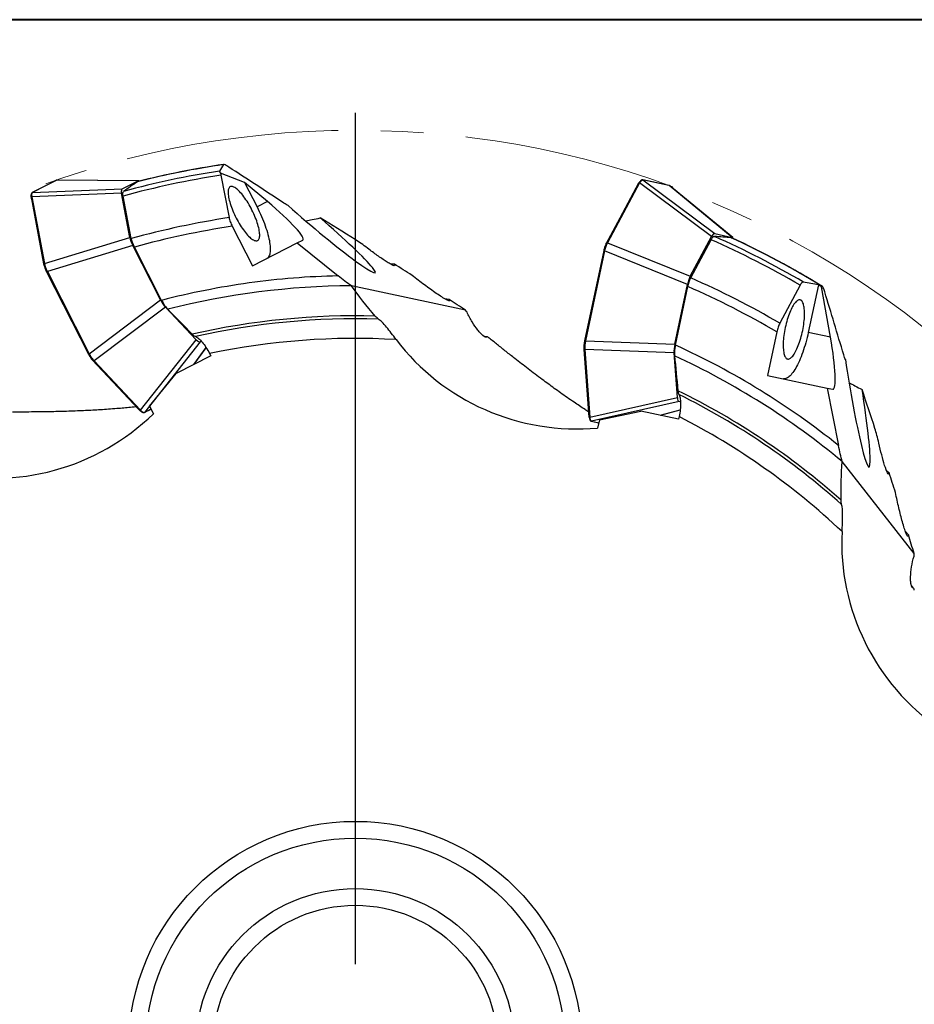
# Model space of a CAD drawing. Units: millimetres. Extents: x 5 to 292, y 5 to 205.
# Drawn here: x 190 to 244, y 146 to 205 of the extents above; entities that cross this region are included whole.
import ezdxf

# ---------------------------------------------------------------- set-up
doc = ezdxf.new("R2010")
doc.units = ezdxf.units.MM
doc.linetypes.add('CENTERX2', pattern=[20.32, 12.7, -2.54, 2.54, -2.54])
doc.layers.add('DÜNNE_LINIE', color=153, linetype='Continuous')

# ---------------------------------------------------------------- blocks, each defined once
blk = doc.blocks.new('SW_CENTERMARKSYMBOL_0')
at = {"layer": 'DÜNNE_LINIE', "color": 0}
blk.add_line((0, 5), (0, 55.695), dxfattribs=at)

msp = doc.modelspace()

# ---------------------------------------------------------------- linework, layer by layer
at = {"color": 7, "linetype": 'Continuous', "lineweight": 40}
msp.add_line((292, 205), (5, 205), dxfattribs=at)
at = {"color": 7, "linetype": 'Continuous', "lineweight": 0}
msp.add_line((292, 205), (5, 205), dxfattribs=at)
at = {"color": 7, "linetype": 'Continuous', "lineweight": 30}
for p, q in [((203.7859, 195.3039), (202.3595, 195.8636)), ((192.5703, 195.4334), (191.1413, 194.7053)), ((192.5824, 195.4364), (191.1534, 194.7083)), ((197.4431, 195.403), (192.5824, 195.4364)), ((197.4756, 195.4102), (192.6184, 195.4436)), ((196.4968, 194.9208), (197.4431, 195.403)), ((197.4119, 195.352), (197.437, 195.3599)), ((202.3737, 195.736), (202.8643, 193.2112)), ((205.1486, 194.1667), (203.7859, 195.3039)), ((203.7859, 195.3039), (204.5268, 193.8499)), ((225.357, 191.7183), (227.2726, 195.2765)), ((227.3091, 195.2792), (225.3935, 191.721)), ((227.2245, 195.1957), (227.2745, 195.2799)), ((231.5955, 192.0816), (227.3091, 195.2792)), ((229.0573, 195.1276), (227.4886, 195.461)), ((227.4999, 195.4557), (231.7862, 192.2582)), ((229.0686, 195.1223), (227.4999, 195.4557)), ((196.4597, 194.6635), (191.1163, 194.451)), ((191.1534, 194.7083), (196.4968, 194.9208)), ((196.9567, 192.034), (196.4597, 194.6635)), ((227.2246, 195.1959), (225.3045, 191.6296)), ((227.2245, 195.1957), (225.3052, 191.6307)), ((232.8251, 192.0374), (229.0686, 195.1223)), ((229.1016, 195.1021), (229.0998, 195.1033)), ((232.8549, 192.0226), (229.1013, 195.1052)), ((191.103, 194.3329), (191.0889, 194.4297)), ((191.8401, 190.4551), (191.0896, 194.4259)), ((191.103, 194.3329), (191.855, 190.3545)), ((191.1031, 194.3325), (191.8551, 190.3538)), ((191.1163, 194.451), (191.8667, 190.4802)), ((197.043, 191.9679), (196.5499, 194.4976)), ((205.1486, 194.1667), (204.5268, 193.8499)), ((203.0552, 192.6979), (204.2545, 190.3441)), ((191.8667, 190.4802), (196.9567, 192.034)), ((206.9257, 191.7052), (207.249, 191.87)), ((230.3269, 189.7253), (231.5955, 192.0816)), ((230.3523, 189.6196), (231.5612, 191.8959)), ((231.7862, 192.2582), (232.8251, 192.0374)), ((232.7688, 192.0173), (232.7932, 192.0078)), ((197.1341, 191.549), (192.0442, 189.9952)), ((198.7832, 188.3124), (197.1341, 191.549)), ((198.8479, 188.2868), (197.2294, 191.4633)), ((204.2545, 190.3441), (206.9257, 191.7052)), ((206.9257, 191.7052), (209.3559, 189.7448)), ((225.1741, 191.2491), (224.0314, 185.8729)), ((225.1744, 191.2488), (224.0317, 185.8731)), ((224.0525, 185.874), (225.193, 191.2395)), ((225.2261, 191.2324), (224.0857, 185.867)), ((225.1744, 191.2488), (225.1743, 191.2488)), ((225.1744, 191.2488), (225.1941, 191.2446)), ((230.1595, 189.2367), (225.2261, 191.2324)), ((225.3052, 191.6307), (225.3551, 191.7149)), ((225.3935, 191.721), (230.3269, 189.7253)), ((191.855, 190.3545), (191.8408, 190.4513)), ((191.9934, 189.9753), (194.4885, 185.0785)), ((191.9937, 189.9754), (191.9935, 189.9753)), ((192.0116, 189.9845), (191.9937, 189.9754)), ((191.9937, 189.9754), (194.4887, 185.0786)), ((194.5043, 185.0924), (192.014, 189.9799)), ((192.0442, 189.9952), (194.5345, 185.1078)), ((212.7121, 190.4405), (212.4778, 190.4516)), ((216.9407, 187.7094), (210.1501, 189.1528)), ((229.4043, 185.6836), (230.1595, 189.2367)), ((229.4384, 185.6228), (230.1797, 189.1102)), ((236.8665, 189.1932), (235.6588, 186.9223)), ((237.9567, 189.2141), (237.3527, 186.3725)), ((238.6748, 186.0915), (238.1341, 189.0985)), ((194.5345, 185.1078), (198.7832, 188.3124)), ((215.9708, 188.3448), (215.7104, 188.3767)), ((199.0713, 187.8837), (194.8225, 184.6792)), ((200.9066, 185.936), (199.0713, 187.8837)), ((197.5939, 181.738), (200.9066, 185.936)), ((218.2457, 186.1049), (218.0429, 186.142)), ((218.2009, 186.0948), (218.0871, 186.1157)), ((224.0317, 185.8731), (224.0316, 185.8731)), ((224.0317, 185.8731), (224.0514, 185.8689)), ((235.4841, 186.4034), (234.9349, 183.8194)), ((238.6748, 186.0915), (237.3527, 186.3725)), ((201.1365, 185.8149), (197.8238, 181.6169)), ((200.7894, 184.4779), (201.4983, 185.4679)), ((201.2127, 185.8537), (201.1365, 185.8149)), ((223.9958, 185.4723), (224.2993, 181.4333)), ((223.9959, 185.471), (224.0073, 185.3738)), ((223.9959, 185.471), (224.2993, 181.4335)), ((224.3104, 181.3402), (224.0076, 185.3699)), ((229.3584, 185.1692), (224.0398, 185.3526)), ((224.0398, 185.3526), (224.3426, 181.3229)), ((224.0857, 185.867), (229.4043, 185.6836)), ((194.4886, 185.0785), (194.4887, 185.0786)), ((194.5066, 185.0877), (194.4887, 185.0786)), ((194.7134, 184.744), (197.4902, 181.7971)), ((194.7839, 184.6752), (194.7139, 184.7435)), ((194.7139, 184.7435), (197.4905, 181.7968)), ((201.7705, 184.9778), (199.7208, 183.9334)), ((201.699, 185.1182), (201.7705, 184.9778)), ((229.5589, 182.5006), (229.3584, 185.1692)), ((197.5579, 181.7312), (194.7866, 184.6724)), ((194.8225, 184.6792), (197.5939, 181.738)), ((198.1332, 181.9819), (199.7208, 183.9334)), ((234.9349, 183.8194), (238.4816, 183.0655)), ((238.4816, 183.0655), (239.1527, 179.6472)), ((238.4816, 183.0655), (238.807, 182.9963)), ((224.3426, 181.3229), (229.5589, 182.5006)), ((197.5605, 181.7284), (197.4905, 181.7968)), ((197.8143, 181.6089), (198.2183, 181.8147)), ((198.1332, 181.9819), (198.3602, 181.5364)), ((229.6614, 182.2617), (224.4451, 181.084)), ((228.5502, 181.4411), (229.7243, 181.7644)), ((229.7451, 182.2439), (229.6614, 182.2617)), ((224.2993, 181.4335), (224.3107, 181.3364)), ((224.9152, 181.1729), (227.3771, 181.6905)), ((229.6274, 181.2122), (227.3771, 181.6905)), ((229.6601, 181.3662), (229.6274, 181.2122)), ((224.4326, 181.0838), (224.8762, 180.9895)), ((224.9152, 181.1729), (224.8112, 180.6839)), ((243.6548, 173.2119), (239.3808, 178.6825)), ((242.1711, 178.0221), (241.9978, 178.1821)), ((243.3203, 174.3221), (243.1413, 174.5139)), ((243.6232, 171.1439), (243.495, 171.2988)), ((243.5824, 171.165), (243.5087, 171.2541))]:
    msp.add_line(p, q, dxfattribs=at)
at = {"color": 8, "linetype": 'Continuous', "lineweight": 30}
for p, q in [((229.0998, 195.1033), (229.0699, 195.122)), ((200.7748, 184.4705), (201.494, 185.4748)), ((197.8238, 181.6169), (198.2171, 181.8172)), ((228.5343, 181.4445), (229.7252, 181.7724)), ((224.4451, 181.084), (224.8768, 180.9922))]:
    msp.add_line(p, q, dxfattribs=at)
at = {"color": 7, "linetype": 'Continuous', "lineweight": 30, "flags": 128}
for points in [[(204.5624, 191.8479), (204.5922, 191.8677), (204.6182, 191.8947), (204.6401, 191.9288), (204.658, 191.9699), (204.6717, 192.0177), (204.6811, 192.0721), (204.6863, 192.1327), (204.6872, 192.1994), (204.6838, 192.2718), (204.6762, 192.3496), (204.6642, 192.4324), (204.6481, 192.5199), (204.6279, 192.6116), (204.6036, 192.7071), (204.5755, 192.8061), (204.5435, 192.908), (204.5079, 193.0123), (204.4688, 193.1187), (204.4264, 193.2266), (204.3809, 193.3355), (204.3325, 193.445), (204.2814, 193.5545), (204.2279, 193.6635), (204.1722, 193.7715), (204.1145, 193.8781), (204.0551, 193.9828), (203.9944, 194.085), (203.9325, 194.1843), (203.8697, 194.2803), (203.8064, 194.3725), (203.7428, 194.4605), (203.6792, 194.5439), (203.6159, 194.6223), (203.5532, 194.6954), (203.4913, 194.7628), (203.4307, 194.8242), (203.3714, 194.8794), (203.3139, 194.928), (203.2583, 194.9699), (203.205, 195.0049), (203.1541, 195.0328), (203.1059, 195.0535), (203.0607, 195.0668), (203.0185, 195.0728), (202.9797, 195.0714), (202.9444, 195.0626), (202.9127, 195.0465), (202.8848, 195.0231), (202.8609, 194.9925), (202.841, 194.9549), (202.8252, 194.9104), (202.8136, 194.8593), (202.8063, 194.8017), (202.8032, 194.738), (202.8044, 194.6684), (202.81, 194.5933), (202.8198, 194.513), (202.8338, 194.4278), (202.852, 194.3381), (202.8743, 194.2444), (202.9005, 194.1471), (202.9306, 194.0467), (202.9644, 193.9435), (203.0018, 193.838), (203.0425, 193.7309), (203.0865, 193.6224), (203.1335, 193.5131), (203.1832, 193.4036), (203.2356, 193.2943), (203.2902, 193.1857), (203.347, 193.0783), (203.4055, 192.9726), (203.4656, 192.8692), (203.527, 192.7683), (203.5894, 192.6706), (203.6524, 192.5765), (203.7159, 192.4863), (203.7796, 192.4006), (203.8431, 192.3196), (203.9061, 192.2438), (203.9684, 192.1735), (204.0297, 192.1091), (204.0897, 192.0508), (204.1481, 191.9988), (204.2047, 191.9535), (204.2592, 191.9151), (204.3113, 191.8836), (204.3609, 191.8593), (204.4076, 191.8423), (204.4513, 191.8326), (204.4918, 191.8303), (204.5289, 191.8354), (204.5624, 191.8479)], [(227.2442, 195.2298), (227.2246, 195.1958), (227.2245, 195.1957), (227.2245, 195.1957)], [(191.0969, 194.3718), (191.103, 194.333), (191.103, 194.3329), (191.103, 194.3329)], [(204.5268, 193.8499), (204.597, 193.7094), (204.6649, 193.5683), (204.7302, 193.4268), (204.7929, 193.2854), (204.8527, 193.1445), (204.9094, 193.0044), (204.963, 192.8655), (205.0132, 192.7282), (205.0599, 192.5929), (205.1031, 192.46), (205.1425, 192.3298), (205.1781, 192.2027), (205.2097, 192.0789), (205.2374, 191.959), (205.2609, 191.8431), (205.2803, 191.7317), (205.2955, 191.6249), (205.3065, 191.5232), (205.3131, 191.4268), (205.3155, 191.3359), (205.3136, 191.2508), (205.3074, 191.1717), (205.2968, 191.0989), (205.2821, 191.0325), (205.2631, 190.9728), (205.24, 190.9199), (205.2127, 190.8739), (205.1815, 190.8349), (205.1463, 190.8032), (205.1072, 190.7787)], [(225.2261, 191.2324), (225.2204, 191.2337), (225.2147, 191.2349), (225.2093, 191.236), (225.2044, 191.2371), (225.2001, 191.238), (225.1968, 191.2387), (225.1943, 191.2392), (225.193, 191.2395)], [(192.014, 189.9799), (192.0152, 189.9805), (192.0174, 189.9816), (192.0205, 189.9832), (192.0244, 189.9852), (192.0288, 189.9874), (192.0338, 189.9899), (192.0389, 189.9926), (192.0442, 189.9952)], [(235.9578, 186.5549), (235.936, 186.4358), (235.9167, 186.3172), (235.9, 186.1998), (235.8861, 186.0839), (235.8749, 185.9702), (235.8666, 185.8592), (235.8611, 185.7513), (235.8586, 185.6471), (235.8589, 185.5471), (235.8621, 185.4517), (235.8683, 185.3612), (235.8772, 185.2763), (235.889, 185.1971), (235.9036, 185.1242), (235.9208, 185.0578), (235.9407, 184.9982), (235.9631, 184.9457), (235.988, 184.9006), (236.0151, 184.863), (236.0444, 184.8331), (236.0758, 184.8111), (236.1091, 184.7971), (236.1442, 184.791), (236.1808, 184.7931), (236.2189, 184.8031), (236.2583, 184.8212), (236.2987, 184.8471), (236.34, 184.8809), (236.382, 184.9222), (236.4246, 184.9711), (236.4675, 185.0271), (236.5104, 185.0902), (236.5534, 185.1599), (236.596, 185.236), (236.6382, 185.3181), (236.6797, 185.4058), (236.7204, 185.4988), (236.7601, 185.5966), (236.7985, 185.6988), (236.8356, 185.8048), (236.8711, 185.9143), (236.9049, 186.0268), (236.9368, 186.1416), (236.9667, 186.2583), (236.9945, 186.3764), (237.0199, 186.4953), (237.043, 186.6144), (237.0636, 186.7333), (237.0816, 186.8514), (237.0969, 186.9681), (237.1094, 187.083), (237.1192, 187.1954), (237.1261, 187.3049), (237.1301, 187.411), (237.1312, 187.5131), (237.1294, 187.6109), (237.1247, 187.7039), (237.1172, 187.7917), (237.1068, 187.8738), (237.0936, 187.9498), (237.0777, 188.0195), (237.0591, 188.0826), (237.038, 188.1386), (237.0143, 188.1875), (236.9883, 188.2289), (236.9601, 188.2626), (236.9297, 188.2886), (236.8973, 188.3066), (236.8631, 188.3167), (236.8273, 188.3187), (236.7899, 188.3126), (236.7511, 188.2986), (236.7112, 188.2766), (236.6703, 188.2467), (236.6286, 188.2091), (236.5863, 188.164), (236.5436, 188.1115), (236.5006, 188.0519), (236.4576, 187.9855), (236.4148, 187.9126), (236.3724, 187.8334), (236.3305, 187.7485), (236.2894, 187.6581), (236.2492, 187.5626), (236.2101, 187.4626), (236.1723, 187.3584), (236.136, 187.2505), (236.1014, 187.1395), (236.0685, 187.0258), (236.0375, 186.91), (236.0087, 186.7925), (235.9821, 186.6739), (235.9578, 186.5549)], [(224.0857, 185.867), (224.0799, 185.8682), (224.0742, 185.8694), (224.0688, 185.8706), (224.0639, 185.8716), (224.0597, 185.8725), (224.0563, 185.8732), (224.0539, 185.8737), (224.0525, 185.874)], [(237.3527, 186.3725), (237.3189, 186.2192), (237.2828, 186.0668), (237.2446, 185.9157), (237.2043, 185.7664), (237.1621, 185.6192), (237.118, 185.4746), (237.0722, 185.333), (237.0249, 185.1947), (236.9761, 185.0602), (236.9259, 184.9297), (236.8746, 184.8037), (236.8223, 184.6825), (236.769, 184.5664), (236.715, 184.4558), (236.6604, 184.3509), (236.6053, 184.2521), (236.55, 184.1596), (236.4945, 184.0737), (236.4389, 183.9945), (236.3836, 183.9224), (236.3285, 183.8575), (236.2739, 183.7999), (236.2199, 183.75), (236.1667, 183.7077), (236.1144, 183.6732), (236.0631, 183.6466), (236.0129, 183.628), (235.9641, 183.6174), (235.9168, 183.6149), (235.871, 183.6204)], [(194.5043, 185.0924), (194.5055, 185.093), (194.5077, 185.0942), (194.5108, 185.0957), (194.5146, 185.0977), (194.5191, 185.1), (194.524, 185.1025), (194.5292, 185.1051), (194.5345, 185.1078)]]:
    msp.add_lwpolyline(points, dxfattribs=at)
at = {"color": 7, "linetype": 'Continuous', "lineweight": 30}
for radius in [13.5, 12.5, 9.5, 8.5]:
    msp.add_circle((210.382, 143.7624), radius, dxfattribs=at)
for centre, radius, start, end in [((210.382, 143.7624), 52.8465, 98.81002, 105.136222), ((210.382, 143.7624), 53.195, 98.491887, 104.112177), ((210.382, 143.7624), 53.1995, 98.478738, 104.083927), ((210.382, 143.7624), 52.587, 98.75944, 105.250108), ((227.2924, 195.2576), 0.0273, 52.218984, 136.351616), ((191.1168, 194.4237), 0.0273, 91.219457, 175.348609), ((210.382, 143.7624), 50.017, 98.644471, 105.4674), ((210.382, 143.7624), 49.481, 98.51533, 105.415184), ((210.382, 143.7624), 52.587, 59.75944, 66.250108), ((210.382, 143.7624), 52.8465, 59.674443, 66.136222), ((210.382, 143.7624), 53.195, 58.491887, 65.112177), ((210.382, 143.7624), 53.1995, 58.478751, 65.083967), ((225.3767, 191.6994), 0.0273, 52.227786, 136.342596), ((191.8673, 190.4529), 0.0273, 91.205485, 175.36658), ((210.382, 143.7624), 50.017, 59.644471, 66.4674), ((210.382, 143.7624), 45.391, 90.292739, 104.246396), ((210.382, 143.7624), 49.481, 59.51533, 66.415184), ((210.382, 143.7624), 43.6025, 88.443292, 102.864056), ((210.382, 143.7624), 43.4265, 88.177653, 102.661933), ((210.382, 143.7624), 42.2575, 86.697586, 101.857478), ((224.0333, 185.3791), 0.0273, 199.650805, 283.7781), ((210.382, 143.7624), 45.391, 50.292739, 65.246396), ((194.8008, 184.6957), 0.0273, 238.654579, 322.783051), ((210.382, 143.7624), 43.6025, 48.443292, 63.864056), ((210.382, 143.7624), 43.4265, 48.177653, 63.661933), ((197.5721, 181.7546), 0.0273, 238.654579, 322.783051), ((224.3361, 181.3494), 0.0273, 199.650481, 283.777043), ((210.382, 143.7624), 42.2575, 46.697586, 62.857478)]:
    msp.add_arc(centre, radius, start, end, dxfattribs=at)
at = {"color": 8, "linetype": 'Continuous', "lineweight": 30}
for centre, radius, start, end in [((192.5828, 195.4087), 0.0277, 90.971074, 116.918373), ((227.4829, 195.434), 0.0276, 51.927434, 78.007727), ((191.1539, 194.6807), 0.0276, 90.925888, 116.98877), ((229.0516, 195.1006), 0.0276, 51.917201, 78.005498), ((197.8017, 181.6335), 0.0276, 297.013491, 323.05175), ((224.4384, 181.1107), 0.0275, 257.934303, 284.120624)]:
    msp.add_arc(centre, radius, start, end, dxfattribs=at)
at = {"color": 7, "linetype": 'Continuous', "lineweight": 30}
for centre, major_axis, ratio, start_param, end_param in [((240.6472, 181.2807), (39.2926, 48.7091), 0.6377388, 1.7667798, 1.7741561), ((192.6234, 194.6436), (-0.0125, 0.8001), 0.274763, 0.1253766, 0.130808), ((227.7159, 152.5944), (49.7531, 25.3504), 0.9373468, 1.707135, 1.7252401), ((197.8268, 194.6078), (-0.3824, 0.7958), 0.2688725, 5.9264141, 6.2894544), ((227.0068, 194.8285), (0.3808, 0.6766), 0.0207707, 5.447673, 5.4543912), ((227.0329, 194.8138), (0.3988, 0.7006), 0.0164664, 5.4483081, 5.4537394), ((227.0329, 194.8138), (0.4927, 0.6305), 0.2624024, 0.1303244, 0.1357558), ((191.1945, 193.9155), (-0.0139, 0.8001), 0.2624024, 0.1303244, 0.1357558), ((196.9146, 194.143), (-0.4191, 0.7771), 0.2688725, 6.2769162, 6.9852924), ((228.6016, 194.4803), (0.4938, 0.6297), 0.274763, 0.1253766, 0.130808), ((191.1649, 193.9105), (-0.1298, 0.7654), 0.0207707, 5.447673, 5.4543912), ((191.1945, 193.9155), (-0.131, 0.7954), 0.0164664, 5.4483081, 5.4537394), ((204.7439, 193.9605), (2.5238, -2.0759), 0.12761, 6.2275922, 7.7983885), ((207.6291, 193.3038), (3.9483, -3.3755), 0.0677219, 4.448517, 7.7426614), ((197.3937, 191.608), (-0.3904, 0.7155), 0.3154974, 0.7732912, 1.4816674), ((231.6214, 191.3908), (0.1634, 0.8677), 0.2688725, 6.2769162, 6.9852924), ((229.4111, 139.7176), (54.6189, -11.6096), 0.9373468, 1.707135, 1.7252401), ((232.6229, 191.1779), (0.2037, 0.8591), 0.2688725, 5.9264141, 6.2894544), ((225.0882, 191.2618), (0.1625, 0.7646), 0.1370885, 4.712389, 4.7191072), ((225.1172, 191.2556), (0.1738, 0.7924), 0.1372359, 4.7132722, 4.7187036), ((225.0911, 191.2703), (0.3808, 0.6766), 0.0207707, 5.4409548, 5.447673), ((225.1172, 191.2556), (0.3921, 0.7044), 0.0250787, 5.4426765, 5.4481079), ((191.9154, 189.9397), (-0.1298, 0.7654), 0.0207707, 5.4409548, 5.447673), ((191.945, 189.9447), (-0.1386, 0.7941), 0.0250787, 5.4426765, 5.4481079), ((191.9185, 189.9312), (-0.3549, 0.6965), 0.1370885, 4.712389, 4.7191072), ((191.945, 189.9447), (-0.3637, 0.7252), 0.1372359, 4.7132722, 4.7187036), ((230.3984, 189.1192), (0.1469, 0.8017), 0.3154974, 0.7732912, 1.4816674), ((228.634, 139.8828), (52.3882, -11.1355), 0.9373468, 1.5920364, 1.6089679), ((208.6686, 144.1266), (52.6145, -11.1836), 0.9994696, 1.2003945, 1.2043313), ((257.6828, 153.0489), (61.4094, 12.0565), 0.6377388, 1.7667798, 1.7676076), ((198.9835, 188.4877), (-0.3494, 0.7364), 0.3154974, 1.6599252, 2.3683014), ((200.7528, 186.61), (-0.3824, 0.7958), 0.2688725, 2.4394855, 3.1478617), ((223.351, 193.1538), (-12.7855, 2.7176), 0.9563048, 0.8315242, 1.8834879), ((223.9477, 185.8963), (0.1625, 0.7646), 0.1370885, 4.7056708, 4.712389), ((238.2337, 186.1852), (-0.5961, 3.1893), 0.1285038, 3.088189, 4.6589853), ((223.9469, 185.8873), (-0.0727, 0.773), 0.0207707, 3.977105, 3.9838232), ((223.9768, 185.8901), (-0.0717, 0.8029), 0.0250787, 3.9766701, 3.9821014), ((223.9768, 185.8901), (0.1636, 0.7946), 0.1372359, 4.7060744, 4.7115058), ((229.6703, 185.6938), (0.1919, 0.7922), 0.3154974, 1.6599252, 2.3683014), ((194.4088, 185.0437), (-0.3549, 0.6965), 0.1370885, 4.7056708, 4.712389), ((194.4353, 185.0572), (-0.373, 0.7205), 0.1372359, 4.7060744, 4.7115058), ((240.1178, 183.4829), (-0.8548, 5.1237), 0.0677219, 1.3069244, 4.6010687), ((194.4138, 185.0363), (-0.5429, 0.5549), 0.0207707, 3.977105, 3.9838232), ((194.4353, 185.0572), (-0.561, 0.5789), 0.0250787, 3.9766701, 3.9821014), ((229.8636, 183.1211), (0.2037, 0.8591), 0.2688725, 2.4394855, 3.1478617), ((189.3778, 190.3084), (-11.6465, -5.9342), 0.9563048, 0.8315242, 1.8834879), ((197.1851, 182.0951), (-0.5429, 0.5549), 0.0207707, 3.9703868, 3.977105), ((197.2066, 182.1161), (-0.5665, 0.5735), 0.0164664, 3.9710385, 3.9764699), ((197.2066, 182.1161), (0.6391, -0.4815), 0.2624024, 6.1474295, 6.1528609), ((224.2497, 181.8576), (-0.0727, 0.773), 0.0207707, 3.9703868, 3.977105), ((224.2796, 181.8604), (-0.0793, 0.8022), 0.0164664, 3.9710385, 3.9764699), ((224.2796, 181.8604), (-0.1936, 0.7764), 0.2624024, 3.0058369, 3.0112683), ((252.0651, 173.2621), (-8.0474, 10.3002), 0.9563048, 0.8315242, 1.8834879)]:
    msp.add_ellipse(centre, major_axis=major_axis, ratio=ratio, start_param=start_param, end_param=end_param, dxfattribs=at)
for points in [[(202.2881, 195.9854), (202.2786, 195.9697), (202.3056, 195.9255), (202.3595, 195.8636)], [(202.3595, 195.8636), (202.3597, 195.8271), (202.3644, 195.7841), (202.3737, 195.736)], [(206.126, 194.0762), (205.0258, 194.802), (203.9358, 195.5159), (202.8542, 196.22)], [(196.5499, 194.4976), (196.5215, 194.6436), (196.5349, 194.7414), (196.583, 194.7755)], [(206.3787, 193.9261), (206.3123, 193.9579), (206.2238, 194.0116), (206.126, 194.0762)], [(210.3708, 191.9119), (209.6716, 192.3472), (208.98, 192.7745), (208.2949, 193.1946)], [(197.2294, 191.4633), (197.1396, 191.6395), (197.0713, 191.8227), (197.043, 191.9679)], [(231.5612, 191.8959), (231.6309, 192.0272), (231.7029, 192.0948), (231.7618, 192.091)], [(213.7596, 189.7732), (213.4084, 189.9979), (213.0593, 190.2203), (212.7121, 190.4405)], [(230.1797, 189.1102), (230.2208, 189.3036), (230.283, 189.489), (230.3523, 189.6196)], [(211.5665, 187.3488), (211.0525, 187.941), (210.582, 188.5419), (210.1501, 189.1528)], [(198.8477, 188.2871), (198.9567, 188.073), (199.0921, 187.8787), (199.2116, 187.7574)], [(216.9407, 187.7094), (216.6156, 187.9233), (216.2923, 188.1351), (215.9708, 188.3448)], [(239.4628, 185.0407), (239.0866, 186.3039), (238.7105, 187.5514), (238.3345, 188.786)], [(199.2116, 187.7574), (199.6987, 187.2642), (200.1863, 186.7686), (200.6744, 186.2705)], [(217.0353, 187.59), (217.0036, 187.6298), (216.972, 187.6696), (216.9407, 187.7094)], [(211.763, 187.1669), (211.7086, 187.1996), (211.6405, 187.2635), (211.5665, 187.3488)], [(200.6744, 186.2705), (200.745, 186.1985), (200.8093, 186.1513), (200.863, 186.1328)], [(218.3557, 186.0417), (218.2857, 186.099), (218.2299, 186.1221), (218.2009, 186.0948)], [(229.4385, 185.6234), (229.3885, 185.3884), (229.3714, 185.1521), (229.388, 184.9827)], [(229.388, 184.9827), (229.4561, 184.2928), (229.5232, 183.6009), (229.589, 182.9066)], [(239.5599, 184.7633), (239.5295, 184.8304), (239.4963, 184.9283), (239.4628, 185.0407)], [(241.3233, 180.6543), (241.0676, 181.4372), (240.8124, 182.209), (240.5576, 182.9712)], [(229.589, 182.9066), (229.5985, 182.8062), (229.6188, 182.7291), (229.6489, 182.6808)], [(239.3062, 176.3901), (239.2931, 177.1741), (239.319, 177.9369), (239.3808, 178.6825)], [(242.5446, 176.8376), (242.42, 177.2355), (242.2955, 177.6302), (242.1711, 178.0221)], [(239.3398, 176.1245), (239.3192, 176.1845), (239.3081, 176.2772), (239.3062, 176.3901)], [(243.6548, 173.2119), (243.5433, 173.5848), (243.4318, 173.9548), (243.3203, 174.3221)], [(243.6506, 173.0596), (243.6519, 173.1105), (243.6533, 173.1613), (243.6548, 173.2119)], [(243.6669, 171.0249), (243.6501, 171.1137), (243.6221, 171.1673), (243.5824, 171.165)]]:
    msp.add_open_spline(points, degree=3, dxfattribs=at)
for points, knots in [([(202.8542, 196.22), (202.7699, 196.2748), (202.6942, 196.3201), (202.5764, 196.3777), (202.5358, 196.3889), (202.5267, 196.3742)], [0, 0, 0, 0, 0.5, 0.5, 1, 1, 1, 1]), ([(192.5722, 195.4343), (192.5721, 195.4343), (192.5714, 195.434), (192.5708, 195.4336), (192.5703, 195.4334)], [0, 0, 0, 0, 0.2500097, 1, 1, 1, 1]), ([(192.6182, 195.4429), (192.6131, 195.443), (192.5983, 195.4433), (192.5829, 195.44), (192.5739, 195.435), (192.5734, 195.4347)], [0, 0, 0, 0, 0.3270648, 0.9600774, 1, 1, 1, 1]), ([(192.5835, 195.437), (192.5812, 195.4368), (192.5777, 195.4366), (192.5745, 195.4352), (192.5734, 195.4347)], [0, 0, 0, 0, 0.6654228, 1, 1, 1, 1]), ([(227.2692, 195.271), (227.2661, 195.2657), (227.2598, 195.2553), (227.2492, 195.238), (227.244, 195.2294)], [0, 0, 0, 0, 0.5087547, 1, 1, 1, 1]), ([(227.4845, 195.4617), (227.4842, 195.4617), (227.4763, 195.4638), (227.4593, 195.4615), (227.4343, 195.4547), (227.4077, 195.4403), (227.3802, 195.419), (227.3525, 195.3904), (227.3246, 195.3552), (227.2988, 195.3184), (227.2817, 195.2911), (227.2745, 195.2797)], [0, 0, 0, 0, 0.0046701, 0.1155489, 0.2330293, 0.3598186, 0.4933931, 0.6274001, 0.7633116, 0.9007988, 1, 1, 1, 1]), ([(227.3107, 195.282), (227.3085, 195.2832), (227.3045, 195.2853), (227.2972, 195.2875), (227.2903, 195.2881), (227.2843, 195.2871), (227.2787, 195.285), (227.2761, 195.2819), (227.2745, 195.2799)], [0, 0, 0, 0, 0.1554684, 0.2908075, 0.5001469, 0.631516, 0.7588179, 1, 1, 1, 1]), ([(227.4986, 195.456), (227.4961, 195.4562), (227.4826, 195.4573), (227.4551, 195.4492), (227.4152, 195.4202), (227.3734, 195.3745), (227.3386, 195.3269), (227.3175, 195.293), (227.3107, 195.282)], [0, 0, 0, 0, 0.0521119, 0.2760359, 0.499935, 0.7019923, 0.9040649, 1, 1, 1, 1]), ([(227.4845, 195.4614), (227.4852, 195.4615), (227.488, 195.4615), (227.493, 195.4597), (227.4967, 195.4573), (227.4986, 195.456)], [0, 0, 0, 0, 0.14052059, 0.54007577, 1, 1, 1, 1]), ([(227.4886, 195.461), (227.4884, 195.4611), (227.4877, 195.4612), (227.487, 195.4613), (227.4865, 195.4614)], [0, 0, 0, 0, 0.2501254, 1, 1, 1, 1]), ([(191.1377, 194.7032), (191.1374, 194.7031), (191.13, 194.6997), (191.1183, 194.6872), (191.103, 194.6662), (191.0916, 194.6382), (191.0845, 194.6107), (191.083, 194.5908), (191.0825, 194.5843)], [0, 0, 0, 0, 0.0083736, 0.2066977, 0.4168279, 0.6436181, 0.8825525, 1, 1, 1, 1]), ([(191.1523, 194.7077), (191.1484, 194.7049), (191.1366, 194.6962), (191.1213, 194.6707), (191.1092, 194.622), (191.1052, 194.552), (191.1121, 194.4872), (191.1157, 194.4542)], [0, 0, 0, 0, 0.0959528, 0.2957461, 0.5001607, 0.7456884, 1, 1, 1, 1]), ([(191.1523, 194.7077), (191.1499, 194.7074), (191.1455, 194.707), (191.1405, 194.7053), (191.1384, 194.7035), (191.1379, 194.7031)], [0, 0, 0, 0, 0.4604299, 0.8602948, 1, 1, 1, 1]), ([(191.1413, 194.7053), (191.1412, 194.7052), (191.1405, 194.7049), (191.1399, 194.7045), (191.1394, 194.7043)], [0, 0, 0, 0, 0.249964, 1, 1, 1, 1]), ([(229.0594, 195.1271), (229.0593, 195.1271), (229.0586, 195.1273), (229.0579, 195.1275), (229.0573, 195.1276)], [0, 0, 0, 0, 0.2499057, 1, 1, 1, 1]), ([(229.1029, 195.103), (229.0982, 195.1069), (229.0862, 195.1172), (229.0713, 195.1247), (229.0612, 195.1265), (229.0606, 195.1266)], [0, 0, 0, 0, 0.3681828, 0.962683, 1, 1, 1, 1]), ([(229.0606, 195.1266), (229.0617, 195.1263), (229.0651, 195.1254), (229.068, 195.1234), (229.0699, 195.122)], [0, 0, 0, 0, 0.3340357, 1, 1, 1, 1]), ([(191.0889, 194.4297), (191.0889, 194.4298), (191.088, 194.4365), (191.083, 194.4731), (191.0786, 194.527), (191.0816, 194.5635), (191.0829, 194.5792)], [0, 0, 0, 0, 0.00023776, 0.11695293, 0.61973885, 1, 1, 1, 1]), ([(191.1157, 194.4542), (191.1133, 194.4538), (191.1088, 194.4529), (191.1017, 194.4499), (191.096, 194.4461), (191.092, 194.4416), (191.089, 194.4364), (191.0889, 194.4324), (191.0889, 194.4297)], [0, 0, 0, 0, 0.1555192, 0.2908033, 0.5001447, 0.6315291, 0.7588148, 1, 1, 1, 1]), ([(191.0904, 194.4196), (191.0913, 194.4134), (191.093, 194.4014), (191.0956, 194.3813), (191.0969, 194.3714)], [0, 0, 0, 0, 0.5087566, 1, 1, 1, 1]), ([(202.8643, 193.2112), (202.8786, 193.1376), (202.9032, 193.0544), (202.969, 192.8785), (203.0099, 192.7868), (203.0552, 192.6979)], [0, 0, 0, 0, 0.5, 0.5, 1, 1, 1, 1]), ([(207.4268, 193.0143), (207.5579, 193.0406), (207.8494, 193.0989), (208.1367, 193.1606), (208.2949, 193.1946)], [0, 0, 0, 0, 0.44957614, 1, 1, 1, 1]), ([(211.1109, 191.3903), (210.9789, 191.4905), (210.8503, 191.5852), (210.6015, 191.7614), (210.4794, 191.8442), (210.3708, 191.9119)], [0, 0, 0, 0, 0.5, 0.5, 1, 1, 1, 1]), ([(212.7121, 190.4405), (212.741, 190.3965), (212.7497, 190.3673), (212.7235, 190.3438), (212.6888, 190.3498), (212.5907, 190.3881), (212.5273, 190.4204), (212.3855, 190.5004), (212.3077, 190.5479), (212.1419, 190.6535), (212.054, 190.7118), (211.8751, 190.8335), (211.7835, 190.8975), (211.503, 191.097), (211.3078, 191.2409), (211.1109, 191.3903)], [0, 0, 0, 0, 0.125, 0.125, 0.25, 0.25, 0.375, 0.375, 0.5, 0.5, 0.625, 0.625, 0.75, 0.75, 1, 1, 1, 1]), ([(225.3052, 191.6307), (225.3052, 191.6307), (225.2937, 191.6108), (225.2724, 191.5643), (225.2408, 191.4863), (225.212, 191.3988), (225.1901, 191.3186), (225.1785, 191.2677), (225.1744, 191.2488), (225.1744, 191.2488)], [0, 0, 0, 0, 0.0001332, 0.2138021, 0.433827, 0.64837, 0.8695751, 0.9998629, 1, 1, 1, 1]), ([(225.1941, 191.2446), (225.1941, 191.2446), (225.1964, 191.2539), (225.2086, 191.3026), (225.2329, 191.3902), (225.2675, 191.4989), (225.303, 191.5959), (225.3322, 191.6659), (225.3495, 191.7031), (225.3551, 191.7149), (225.3551, 191.7149)], [0, 0, 0, 0, 0.0001124, 0.0520915, 0.2760283, 0.4999295, 0.7020044, 0.9040914, 0.9998888, 1, 1, 1, 1]), ([(225.2271, 191.2367), (225.2247, 191.2373), (225.2203, 191.2384), (225.2128, 191.2403), (225.2062, 191.2419), (225.201, 191.2431), (225.1964, 191.2441), (225.195, 191.2444), (225.1941, 191.2446)], [0, 0, 0, 0, 0.15548584, 0.29080678, 0.50014799, 0.63153927, 0.75883132, 1, 1, 1, 1]), ([(225.3919, 191.7181), (225.3862, 191.7059), (225.3687, 191.6681), (225.3391, 191.5962), (225.3017, 191.4935), (225.263, 191.3728), (225.2392, 191.2826), (225.2271, 191.2367)], [0, 0, 0, 0, 0.0959551, 0.2957459, 0.5001631, 0.7456925, 1, 1, 1, 1]), ([(225.3919, 191.7181), (225.3897, 191.7192), (225.3855, 191.7212), (225.3781, 191.723), (225.3711, 191.7234), (225.365, 191.7222), (225.3593, 191.7199), (225.3568, 191.7169), (225.3551, 191.7149)], [0, 0, 0, 0, 0.1559483, 0.2914334, 0.5000953, 0.6317954, 0.759205, 1, 1, 1, 1]), ([(191.8674, 190.477), (191.865, 190.4765), (191.8605, 190.4754), (191.8535, 190.4721), (191.8479, 190.468), (191.8439, 190.4633), (191.8409, 190.4579), (191.8408, 190.4539), (191.8408, 190.4513)], [0, 0, 0, 0, 0.1559641, 0.2913858, 0.5000842, 0.6317829, 0.7591749, 1, 1, 1, 1]), ([(192.0116, 189.9845), (192.0116, 189.9846), (192.0042, 190.0004), (191.9817, 190.0493), (191.946, 190.1325), (191.9048, 190.2383), (191.8684, 190.3479), (191.8479, 190.4173), (191.8408, 190.4513), (191.8408, 190.4513)], [0, 0, 0, 0, 0.0001128, 0.0959228, 0.2956448, 0.5001656, 0.7454699, 0.9998884, 1, 1, 1, 1]), ([(191.855, 190.3545), (191.855, 190.3545), (191.8599, 190.331), (191.8709, 190.282), (191.8963, 190.2009), (191.9288, 190.1152), (191.9621, 190.0391), (191.985, 189.9927), (191.9937, 189.9754), (191.9937, 189.9754)], [0, 0, 0, 0, 0.0001376, 0.2170024, 0.433826, 0.6516803, 0.8695692, 0.999869, 1, 1, 1, 1]), ([(191.8674, 190.477), (191.8691, 190.47), (191.8784, 190.4326), (191.8998, 190.359), (191.9349, 190.2558), (191.9755, 190.1511), (192.0116, 190.0659), (192.0347, 190.0154), (192.0422, 189.9992)], [0, 0, 0, 0, 0.0521105, 0.2760342, 0.4999349, 0.7019918, 0.9040658, 1, 1, 1, 1]), ([(192.0116, 189.9845), (192.0124, 189.985), (192.0137, 189.9856), (192.0179, 189.9877), (192.0228, 189.99), (192.0289, 189.9929), (192.0358, 189.9962), (192.04, 189.9981), (192.0422, 189.9992)], [0, 0, 0, 0, 0.2412326, 0.3685329, 0.4999371, 0.7092529, 0.8445521, 1, 1, 1, 1]), ([(209.3555, 189.7454), (207.5839, 189.7059), (205.8146, 189.5638), (202.3043, 189.0766), (200.5632, 188.7315), (198.8478, 188.2871)], [0, 0, 0, 0, 0.5, 0.5, 1, 1, 1, 1]), ([(210.1501, 189.1528), (210.028, 189.2345), (209.8955, 189.3295), (209.6259, 189.531), (209.4907, 189.636), (209.3551, 189.7454)], [0, 0, 0, 0, 0.5, 0.5, 1, 1, 1, 1]), ([(215.9708, 188.3448), (215.9908, 188.3159), (216.0025, 188.2933), (216.0074, 188.2618), (216.0002, 188.2535), (215.9686, 188.2516), (215.9438, 188.258), (215.8827, 188.2819), (215.8462, 188.2993), (215.723, 188.3643), (215.6276, 188.4217), (215.421, 188.553), (215.3109, 188.6265), (214.9735, 188.8581), (214.7336, 189.0313), (214.2502, 189.3913), (214.0061, 189.5787), (213.7596, 189.7732)], [0, 0, 0, 0, 0.0625, 0.0625, 0.125, 0.125, 0.1875, 0.1875, 0.25, 0.25, 0.375, 0.375, 0.5, 0.5, 0.75, 0.75, 1, 1, 1, 1]), ([(237.0649, 189.3779), (237.0362, 189.3829), (237.0043, 189.3701), (236.9364, 189.3076), (236.9012, 189.2585), (236.8665, 189.1932)], [0, 0, 0, 0, 0.5, 0.5, 1, 1, 1, 1]), ([(238.3345, 188.786), (238.3052, 188.8822), (238.2763, 188.9655), (238.223, 189.0854), (238.1992, 189.1201), (238.1827, 189.1146)], [0, 0, 0, 0, 0.5, 0.5, 1, 1, 1, 1]), ([(212.8163, 185.9497), (212.6198, 186.2112), (212.421, 186.472), (212.056, 186.9111), (211.8846, 187.0938), (211.763, 187.1669)], [0, 0, 0, 0, 0.5, 0.5, 1, 1, 1, 1]), ([(218.2009, 186.0948), (218.1775, 186.083), (218.1467, 186.0863), (218.0725, 186.1178), (218.0289, 186.1466), (217.9353, 186.2232), (217.8844, 186.2718), (217.7794, 186.3838), (217.7254, 186.4468), (217.5609, 186.6547), (217.4472, 186.8194), (217.2317, 187.1796), (217.1274, 187.3791), (217.0353, 187.59)], [0, 0, 0, 0, 0.125, 0.125, 0.25, 0.25, 0.375, 0.375, 0.5, 0.5, 0.75, 0.75, 1, 1, 1, 1]), ([(235.6588, 186.9223), (235.6236, 186.8561), (235.5904, 186.776), (235.5308, 186.5979), (235.5048, 186.5009), (235.4841, 186.4034)], [0, 0, 0, 0, 0.5, 0.5, 1, 1, 1, 1]), ([(200.863, 186.1328), (200.9182, 186.1137), (200.9802, 186.0748), (201.1169, 185.959), (201.1893, 185.8841), (201.3387, 185.7035), (201.4145, 185.5992), (201.5622, 185.3705), (201.634, 185.2457), (201.699, 185.1182)], [0, 0, 0, 0, 0.25, 0.25, 0.5, 0.5, 0.75, 0.75, 1, 1, 1, 1]), ([(224.2837, 181.6405), (224.2093, 181.6886), (224.0193, 181.8112), (223.7282, 182.0046), (223.3729, 182.2442), (222.998, 182.5023), (222.6056, 182.7778), (222.2277, 183.0482), (221.8629, 183.3135), (221.4804, 183.5958), (221.0819, 183.894), (220.6696, 184.2073), (220.2703, 184.5149), (219.8305, 184.8581), (219.3543, 185.2346), (218.8451, 185.6429), (218.5188, 185.9088), (218.3557, 186.0417)], [0, 0, 0, 0, 0.028237, 0.0721393, 0.1160305, 0.1740364, 0.2320784, 0.2901511, 0.3482274, 0.4062622, 0.4785945, 0.5509439, 0.6233, 0.6956415, 0.7970886, 0.8985475, 1, 1, 1, 1]), ([(224.0317, 185.8731), (224.0317, 185.8731), (224.0253, 185.8415), (224.0133, 185.7782), (224.0009, 185.6846), (223.994, 185.5957), (223.9931, 185.5246), (223.9947, 185.4852), (223.9959, 185.471), (223.9959, 185.471)], [0, 0, 0, 0, 0.0001367, 0.2170031, 0.4338283, 0.651686, 0.8695675, 0.9998637, 1, 1, 1, 1]), ([(224.0073, 185.3738), (224.0073, 185.3738), (224.007, 185.3868), (224.0062, 185.4276), (224.0081, 185.5032), (224.0153, 185.6099), (224.0293, 185.733), (224.0431, 185.8233), (224.0514, 185.8689), (224.0514, 185.8689)], [0, 0, 0, 0, 0.0001103, 0.0959202, 0.2956463, 0.5001653, 0.7454738, 0.9998961, 1, 1, 1, 1]), ([(224.0848, 185.8627), (224.0823, 185.8631), (224.0778, 185.8639), (224.0702, 185.8653), (224.0636, 185.8665), (224.0583, 185.8675), (224.0537, 185.8684), (224.0523, 185.8687), (224.0514, 185.8689)], [0, 0, 0, 0, 0.1559369, 0.291395, 0.5000695, 0.6317786, 0.7591743, 1, 1, 1, 1]), ([(224.0396, 185.3558), (224.0371, 185.3558), (224.0326, 185.3557), (224.025, 185.357), (224.0184, 185.3595), (224.0134, 185.363), (224.0091, 185.3674), (224.008, 185.3713), (224.0073, 185.3738)], [0, 0, 0, 0, 0.1554858, 0.290802, 0.500127, 0.6315112, 0.7587999, 1, 1, 1, 1]), ([(224.0848, 185.8627), (224.0831, 185.8531), (224.0746, 185.803), (224.0611, 185.7111), (224.0484, 185.5955), (224.041, 185.4895), (224.0387, 185.4116), (224.0394, 185.3693), (224.0396, 185.3558)], [0, 0, 0, 0, 0.0521144, 0.2728864, 0.499943, 0.6996801, 0.90407, 1, 1, 1, 1]), ([(239.1528, 179.6474), (237.6659, 180.8395), (236.1048, 181.9391), (232.8584, 183.9362), (231.1731, 184.8337), (229.4386, 185.6233)], [0, 0, 0, 0, 0.5, 0.5, 1, 1, 1, 1]), ([(194.4887, 185.0786), (194.4887, 185.0786), (194.5039, 185.0502), (194.534, 184.9931), (194.5834, 184.9127), (194.634, 184.8393), (194.6777, 184.7832), (194.7044, 184.7542), (194.7139, 184.7435), (194.7139, 184.7435)], [0, 0, 0, 0, 0.000133, 0.2170026, 0.4338216, 0.6516785, 0.8695655, 0.9998637, 1, 1, 1, 1]), ([(194.5066, 185.0877), (194.5075, 185.0881), (194.5087, 185.0888), (194.5129, 185.091), (194.5176, 185.0935), (194.5236, 185.0968), (194.5303, 185.1005), (194.5343, 185.1027), (194.5365, 185.1039)], [0, 0, 0, 0, 0.2405244, 0.3680207, 0.4999553, 0.7087334, 0.8441719, 1, 1, 1, 1]), ([(194.7839, 184.6752), (194.7839, 184.6752), (194.7793, 184.6805), (194.7553, 184.709), (194.7093, 184.7674), (194.6481, 184.8543), (194.588, 184.9468), (194.5426, 185.025), (194.5145, 185.0721), (194.5067, 185.0877), (194.5066, 185.0877)], [0, 0, 0, 0, 0.0001097, 0.0520892, 0.272755, 0.4999337, 0.6995989, 0.9040931, 0.9998857, 1, 1, 1, 1]), ([(194.5365, 185.1039), (194.5452, 185.0883), (194.5723, 185.0403), (194.6199, 184.9609), (194.6828, 184.8636), (194.7513, 184.7662), (194.797, 184.7101), (194.8203, 184.6815)], [0, 0, 0, 0, 0.0959513, 0.2957431, 0.50016, 0.7456874, 1, 1, 1, 1]), ([(194.7839, 184.6752), (194.786, 184.6737), (194.7893, 184.6714), (194.7954, 184.6707), (194.8015, 184.6711), (194.8082, 184.6733), (194.8149, 184.677), (194.8184, 184.68), (194.8203, 184.6815)], [0, 0, 0, 0, 0.2412481, 0.3685361, 0.4999167, 0.7092657, 0.8445692, 1, 1, 1, 1]), ([(239.7768, 183.3911), (239.894, 183.327), (240.1548, 183.1843), (240.4146, 183.0468), (240.5576, 182.9712)], [0, 0, 0, 0, 0.4495768, 1, 1, 1, 1]), ([(229.6489, 182.6808), (229.6799, 182.6313), (229.7035, 182.562), (229.7369, 182.386), (229.746, 182.2822), (229.7484, 182.0479), (229.7417, 181.9191), (229.7125, 181.6484), (229.6899, 181.5063), (229.6601, 181.3662)], [0, 0, 0, 0, 0.25, 0.25, 0.5, 0.5, 0.75, 0.75, 1, 1, 1, 1]), ([(197.3482, 181.9479), (197.2601, 181.9384), (197.0352, 181.9141), (196.6873, 181.8811), (196.2604, 181.8438), (195.8066, 181.8085), (195.3283, 181.7756), (194.8645, 181.7479), (194.414, 181.7245), (193.9391, 181.7032), (193.4417, 181.6842), (192.9242, 181.6682), (192.4202, 181.656), (191.8625, 181.6458), (191.2555, 181.6388), (190.6028, 181.6356), (190.1819, 181.6369), (189.9715, 181.6376)], [0, 0, 0, 0, 0.028237, 0.0721393, 0.1160306, 0.1740364, 0.2320784, 0.2901511, 0.3482274, 0.4062623, 0.4785945, 0.5509439, 0.6233, 0.6956416, 0.7970885, 0.8985476, 1, 1, 1, 1]), ([(197.4905, 181.7968), (197.4906, 181.7968), (197.4997, 181.7868), (197.5086, 181.7788), (197.5175, 181.7709)], [0, 0, 0, 0, 0.0011206, 1, 1, 1, 1]), ([(197.518, 181.7692), (197.5252, 181.7625), (197.5397, 181.7487), (197.5487, 181.74), (197.5532, 181.7356)], [0, 0, 0, 0, 0.4922372, 1, 1, 1, 1]), ([(197.5605, 181.7284), (197.5627, 181.7269), (197.5659, 181.7246), (197.5719, 181.724), (197.578, 181.7246), (197.5844, 181.7269), (197.591, 181.7309), (197.5943, 181.734), (197.5961, 181.7357)], [0, 0, 0, 0, 0.2405211, 0.3679974, 0.4999215, 0.7086644, 0.8441468, 1, 1, 1, 1]), ([(197.5606, 181.7286), (197.5706, 181.7193), (197.5944, 181.6972), (197.6295, 181.6678), (197.6665, 181.6405), (197.7017, 181.6199), (197.735, 181.6064), (197.7649, 181.6005), (197.7903, 181.6005), (197.8043, 181.6054), (197.8104, 181.6075)], [0, 0, 0, 0, 0.100494, 0.2394858, 0.3789973, 0.5193694, 0.6565846, 0.7909424, 0.9088282, 1, 1, 1, 1]), ([(197.5961, 181.7357), (197.6012, 181.7309), (197.6283, 181.7052), (197.675, 181.6664), (197.7295, 181.6311), (197.7743, 181.6132), (197.8041, 181.6103), (197.8181, 181.6149), (197.8227, 181.6163)], [0, 0, 0, 0, 0.0521127, 0.2760351, 0.4999359, 0.7019923, 0.9040637, 1, 1, 1, 1]), ([(197.8104, 181.6074), (197.8111, 181.6076), (197.8138, 181.6082), (197.8181, 181.6113), (197.8211, 181.6146), (197.8227, 181.6163)], [0, 0, 0, 0, 0.1423666, 0.541537, 1, 1, 1, 1]), ([(197.8124, 181.6079), (197.8125, 181.608), (197.8132, 181.6083), (197.8138, 181.6086), (197.8143, 181.6089)], [0, 0, 0, 0, 0.2499148, 1, 1, 1, 1]), ([(224.2993, 181.4335), (224.2993, 181.4335), (224.3005, 181.4206), (224.3022, 181.4086), (224.304, 181.3966)], [0, 0, 0, 0, 0.0010622, 1, 1, 1, 1]), ([(224.3033, 181.3948), (224.3046, 181.385), (224.3073, 181.3652), (224.3087, 181.3528), (224.3095, 181.3466)], [0, 0, 0, 0, 0.4922408, 1, 1, 1, 1]), ([(224.3429, 181.3196), (224.3404, 181.3195), (224.3359, 181.3191), (224.3283, 181.3202), (224.3218, 181.3224), (224.3167, 181.3257), (224.3125, 181.33), (224.3114, 181.3338), (224.3107, 181.3364)], [0, 0, 0, 0, 0.1559507, 0.2914335, 0.5001072, 0.6317985, 0.7592122, 1, 1, 1, 1]), ([(224.3108, 181.3365), (224.3127, 181.3229), (224.3173, 181.2907), (224.3261, 181.2459), (224.3377, 181.2014), (224.352, 181.1632), (224.3695, 181.1317), (224.389, 181.1083), (224.4088, 181.0924), (224.4227, 181.0873), (224.4287, 181.0851)], [0, 0, 0, 0, 0.1005124, 0.2395021, 0.3790157, 0.5193901, 0.6566195, 0.7909768, 0.908865, 1, 1, 1, 1]), ([(224.3429, 181.3196), (224.3446, 181.3069), (224.3501, 181.2676), (224.3625, 181.2097), (224.3828, 181.1494), (224.4096, 181.1023), (224.4323, 181.0904), (224.4438, 181.0843)], [0, 0, 0, 0, 0.0959546, 0.2957451, 0.500161, 0.7456874, 1, 1, 1, 1]), ([(224.4438, 181.0843), (224.4415, 181.0839), (224.4372, 181.0832), (224.4319, 181.0836), (224.4294, 181.0847), (224.4287, 181.085)], [0, 0, 0, 0, 0.4583367, 0.8572793, 1, 1, 1, 1]), ([(224.4305, 181.0842), (224.4307, 181.0842), (224.4314, 181.084), (224.4321, 181.0839), (224.4326, 181.0838)], [0, 0, 0, 0, 0.2498893, 1, 1, 1, 1]), ([(241.555, 179.7789), (241.5183, 179.9406), (241.4807, 180.0958), (241.4033, 180.3907), (241.3631, 180.5326), (241.3233, 180.6543)], [0, 0, 0, 0, 0.5, 0.5, 1, 1, 1, 1]), ([(239.3808, 178.6825), (239.3395, 178.8244), (239.2998, 178.9794), (239.2225, 179.3079), (239.1862, 179.4764), (239.1527, 179.6475)], [0, 0, 0, 0, 0.5, 0.5, 1, 1, 1, 1]), ([(242.1711, 178.0221), (242.165, 177.9705), (242.1528, 177.9419), (242.1178, 177.9407), (242.095, 177.9674), (242.0185, 178.1077), (241.9589, 178.2733), (241.8412, 178.6474), (241.7813, 178.8618), (241.6657, 179.307), (241.6096, 179.5389), (241.555, 179.7789)], [0, 0, 0, 0, 0.125, 0.125, 0.25, 0.25, 0.5, 0.5, 0.75, 0.75, 1, 1, 1, 1]), ([(243.3203, 174.3221), (243.3171, 174.2871), (243.3115, 174.2623), (243.295, 174.235), (243.2841, 174.2333), (243.2587, 174.2522), (243.2438, 174.273), (243.2124, 174.3305), (243.1956, 174.3673), (243.143, 174.4963), (243.1068, 174.6016), (243.033, 174.835), (242.9958, 174.9621), (242.8863, 175.3564), (242.8138, 175.6432), (242.675, 176.2297), (242.6084, 176.5302), (242.5446, 176.8376)], [0, 0, 0, 0, 0.0625, 0.0625, 0.125, 0.125, 0.1875, 0.1875, 0.25, 0.25, 0.375, 0.375, 0.5, 0.5, 0.75, 0.75, 1, 1, 1, 1]), ([(239.3643, 174.515), (239.3819, 174.8416), (239.3972, 175.1692), (239.3998, 175.7402), (239.386, 175.9903), (239.3398, 176.1245)], [0, 0, 0, 0, 0.5, 0.5, 1, 1, 1, 1]), ([(243.5824, 171.165), (243.5569, 171.171), (243.5354, 171.1933), (243.4988, 171.2652), (243.4839, 171.3152), (243.4615, 171.4341), (243.4538, 171.504), (243.4452, 171.6573), (243.4444, 171.7403), (243.452, 172.0053), (243.4708, 172.2046), (243.5372, 172.619), (243.5855, 172.8389), (243.6506, 173.0596)], [0, 0, 0, 0, 0.125, 0.125, 0.25, 0.25, 0.375, 0.375, 0.5, 0.5, 0.75, 0.75, 1, 1, 1, 1])]:
    msp.add_open_spline(points, degree=3, knots=knots, dxfattribs=at)
at = {"color": 8, "linetype": 'Continuous', "lineweight": 30}
msp.add_open_spline([(192.6184, 195.4416), (192.6122, 195.4422), (192.5995, 195.4434), (192.5889, 195.4391), (192.5835, 195.437)], degree=3, knots=[0, 0, 0, 0, 0.4928165, 1, 1, 1, 1], dxfattribs=at)
at = {"layer": 'DÜNNE_LINIE', "color": 7, "linetype": 'CENTERX2', "lineweight": 0}
msp.add_circle((210.382, 143.7624), 54.65, dxfattribs=at)

# ---------------------------------------------------------------- block references
at = {"layer": 'DÜNNE_LINIE', "color": 7}
msp.add_blockref('SW_CENTERMARKSYMBOL_0', (210.382, 143.7624), dxfattribs=at)

doc.saveas('drawing.dxf')
